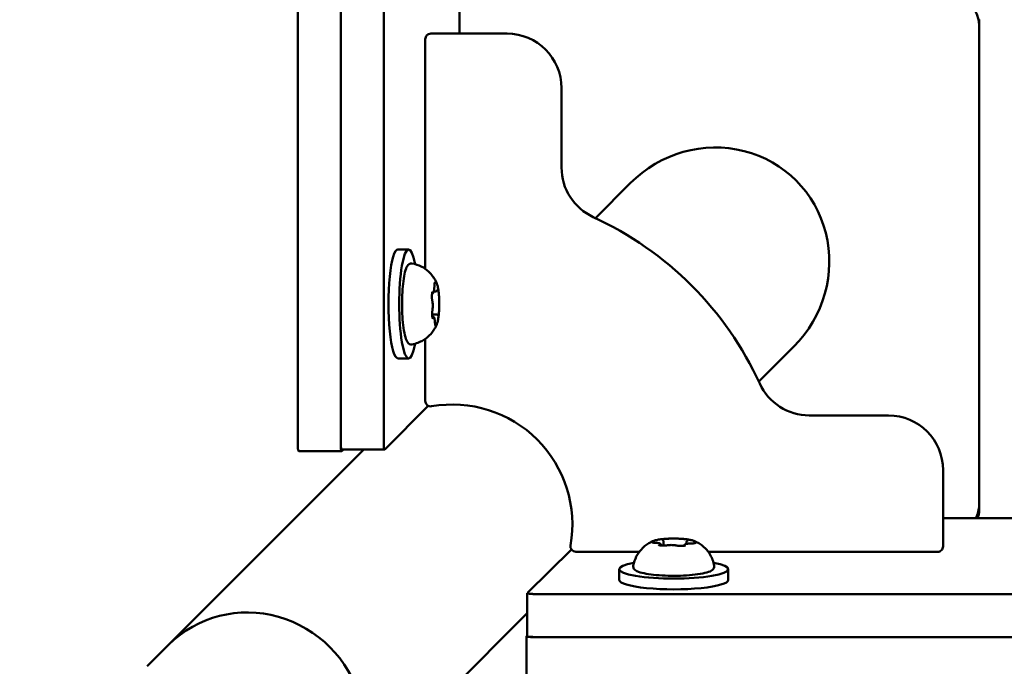
# Model space of a CAD drawing. Units: millimetres. Extents: x 29116 to 39308, y 11936 to 21762.
# Drawn here: x 32158 to 32338, y 15790 to 15908 of the extents above; entities that cross this region are included whole.
import ezdxf

# ---------------------------------------------------------------- set-up
doc = ezdxf.new("R2010")
doc.units = ezdxf.units.MM
doc.layers.add('MD_Visible', color=7, linetype='Continuous', lineweight=50)
doc.styles.get("Standard").update_dxf_attribs({"font": 'GOTHIC.TTF'})
doc.dimstyles.new('ISO-25', dxfattribs={"dimtxt": 200, "dimasz": 64, "dimexe": 1.25, "dimexo": 0.625, "dimgap": 50, "dimtad": 1, "dimdec": 0, "dimlfac": 0.1, "dimrnd": 5, "dimtxsty": 'Standard', "dimcen": 0, "dimse1": 1, "dimse2": 1, "dimclrd": 256, "dimclre": 8, "dimclrt": 256, "dimadec": 0, "dimazin": 0, "dimtfac": 1, "dimtdec": 0, "dimtmove": 0, "dimatfit": 3, "dimfxl": 1, "dimlwd": 5, "dimlwe": 5, "dimarcsym": 0})

# ---------------------------------------------------------------- blocks, each defined once
blk = doc.blocks.new('CustomObjectsInViewport8_0')
at = {"layer": 'MD_Visible'}
for p, q in [((1305.64, 312.59), (1305.64, 1380.42)), ((1313.52, 312.59), (1313.52, 1380.42)), ((1313.53, 312.88), (1313.53, 435.8)), ((1321.41, 312.88), (1321.41, 435.8)), ((1335.3, 412.24), (1335.3, 388.15)), ((1430.61, 390.58), (1430.53, 390.67)), ((1430.61, 390.75), (1430.61, 300.75)), ((1430.61, 389.75), (1430.61, 301.75)), ((1329.01, 345.01), (1329.02, 387.15)), ((1330.02, 388.15), (1344.02, 388.15)), ((1354.01, 378.15), (1354.01, 363.6)), ((1366.62, 360.74), (1360.22, 354.34)), ((1324, 348.59), (1325.97, 348.59)), ((1330.93, 340.9), (1330.59, 340.9)), ((1331.04, 336.66), (1330.28, 336.66)), ((1330.36, 336.29), (1330.3, 336.29)), ((1329.01, 320.8), (1329.01, 332.17)), ((1396.6, 330.76), (1390.2, 324.35)), ((1324, 328.59), (1325.97, 328.59)), ((1329.52, 319.93), (1321.61, 311.9)), ((1399.46, 318.14), (1414.01, 318.14)), ((1317.75, 311.88), (1281.98, 276.13)), ((1305.81, 311.59), (1313.69, 311.59)), ((1313.7, 311.88), (1321.58, 311.88)), ((1313.99, 311.88), (1313.72, 311.61)), ((1424, 308.14), (1424, 294.14)), ((1448.24, 299.29), (1424, 299.29)), ((1372.7, 295.04), (1372.7, 294.28)), ((1376.93, 294.92), (1376.93, 294.59)), ((1355.83, 293.58), (1347.74, 285.61)), ((1368.29, 293.15), (1356.65, 293.15)), ((1372.28, 294.36), (1372.28, 294.3)), ((1423, 293.14), (1380.91, 293.15)), ((1364.6, 287.99), (1364.6, 289.96)), ((1384.6, 287.99), (1384.6, 289.96)), ((1347.72, 285.58), (1347.72, 277.7)), ((1348.72, 285.4), (1471.64, 285.4)), ((1347.72, 281.89), (1311.96, 246.14)), ((1347.6, 269.8), (1347.6, 277.68)), ((1347.62, 277.71), (1347.72, 277.82)), ((2416.43, 277.51), (1348.6, 277.51)), ((1348.72, 277.52), (1471.64, 277.52)), ((1281.98, 276.13), (1278.01, 272.15))]:
    blk.add_line(p, q, dxfattribs=at)
at = {"layer": 'MD_Visible', "extrusion": (0, 0, -1)}
for centre, radius, start, end in [((-1425.61, 389.75), 5, 90, 180), ((-1330.02, 387.15), 1, 0.0083, 90.0083), ((-1344.01, 378.15), 10, 90.0083, 180.0083), ((-1334, 298.15), 62, 114.6326, 155.384), ((-1330.01, 320.8), 1, 259.9929, 0.0083), ((-1414, 308.14), 10, 90.0083, 180.0083), ((-1425.61, 301.75), 5, 180, 209.408), ((-1426.61, 300.75), 4, 180, 201.3327), ((-1426.02, 303.01), 5, 203.2004, 205.3982), ((-1356.65, 294.15), 1, 270.0083, 10.0237), ((-1423, 294.14), 1, 180.0083, 270.0083)]:
    blk.add_arc(centre, radius, start, end, dxfattribs=at)
at = {"layer": 'MD_Visible'}
for centre, radius, start, end in [((1364.01, 363.6), 10, 179.9917, 245.3674), ((1399.46, 328.14), 10, 204.616, 269.9917), ((1334, 298.15), 22, 349.9763, 100.0071)]:
    blk.add_arc(centre, radius, start, end, dxfattribs=at)
for centre, major_axis, ratio, start_param, end_param in [((1381.61, 345.75), (-15.45, -15.45), 0.970296, 1.570796, 4.712389), ((1305.81, 312.59), (0, 1), 0.173648, 1.570796, 3.141593), ((1313.7, 312.88), (0, 1), 0.173648, 1.570796, 3.141593), ((1296.97, 261.13), (14.99, -14.99), 0.970296, 0, 3.141593), ((1296.97, 261.13), (14.99, -14.99), 0.970296, 0, 3.141593), ((1348.72, 277.7), (-1, 0), 0.173648, 0, 1.570796)]:
    blk.add_ellipse(centre, major_axis=major_axis, ratio=ratio, start_param=start_param, end_param=end_param, dxfattribs=at)
at = {"layer": 'MD_Visible', "extrusion": (0, 0, -1)}
for centre, major_axis, start_param, end_param in [((1324, 338.59), (0, -10), 0, 3.141593), ((1325.97, 338.59), (0, -10), 5.530314, 10.177649), ((1313.69, 312.59), (0, -1), 6.108652, 7.853982), ((1321.58, 312.88), (0, -1), 6.108652, 7.853982), ((1374.6, 289.96), (10, 0), 5.530314, 10.177649), ((1374.6, 287.99), (10, 0), 0, 3.141593), ((1348.72, 285.58), (1, 0), 1.570796, 3.316126), ((1348.6, 277.68), (1, 0), 1.570796, 3.316126)]:
    blk.add_ellipse(centre, major_axis=major_axis, ratio=0.173648, start_param=start_param, end_param=end_param, dxfattribs=at)
at = {"layer": 'MD_Visible'}
blk.add_rational_spline([(1430.61, 390.12), (1430.6, 390.13), (1430.6, 390.14)], [1.10905993404, 1.10873231122, 1.10840232343], degree=2, dxfattribs=at)
for points, knots in [([(1326.58, 331.17), (1326.44, 331.14), (1326.28, 331.17), (1326, 331.3), (1325.9, 331.4), (1325.61, 331.76), (1325.48, 332.09), (1325.23, 332.97), (1325.11, 333.55), (1324.94, 334.83), (1324.87, 335.52), (1324.78, 336.98), (1324.76, 337.73), (1324.75, 339.25), (1324.77, 340.01), (1324.85, 341.46), (1324.92, 342.15), (1325.07, 343.4), (1325.17, 343.95), (1325.41, 344.9), (1325.54, 345.28), (1325.82, 345.7), (1325.91, 345.81), (1326.19, 346), (1326.39, 346.05), (1326.58, 346.02)], [4.775653, 4.775653, 4.775653, 4.775653, 4.8871, 4.8871, 5.020067, 5.020067, 5.346301, 5.346301, 5.707014, 5.707014, 6.037549, 6.037549, 6.362617, 6.362617, 6.686501, 6.686501, 7.011355, 7.011355, 7.340904, 7.340904, 7.691069, 7.691069, 7.834355, 7.834355, 7.97764, 7.97764, 7.97764, 7.97764]), ([(1326.58, 346.02), (1327.21, 345.91), (1327.78, 345.7), (1328.83, 345.18), (1329.26, 344.85), (1329.93, 344.23), (1330.18, 343.95), (1330.56, 343.44), (1330.69, 343.22), (1330.92, 342.82), (1331, 342.65), (1331.08, 342.46), (1331.1, 342.43), (1331.11, 342.4)], [1.6944548, 1.6944548, 1.6944548, 1.6944548, 1.7517068, 1.7517068, 1.8209206, 1.8209206, 1.8919046, 1.8919046, 1.9628887, 1.9628887, 2.0338728, 2.0338728, 2.0493751, 2.0493751, 2.0493751, 2.0493751]), ([(1330.27, 340.53), (1330.3, 340.53), (1330.33, 340.54), (1330.38, 340.56), (1330.41, 340.57), (1330.46, 340.62), (1330.48, 340.64), (1330.53, 340.7), (1330.54, 340.74), (1330.58, 340.85), (1330.6, 340.92), (1330.63, 341.09), (1330.64, 341.18), (1330.66, 341.37), (1330.67, 341.48), (1330.68, 341.65), (1330.68, 341.72), (1330.68, 341.78)], [1.492942, 1.492942, 1.492942, 1.492942, 1.543208, 1.543208, 1.6168, 1.6168, 1.717316, 1.717316, 1.91236, 1.91236, 2.218475, 2.218475, 2.524591, 2.524591, 2.830706, 2.830706, 3.007912, 3.007912, 3.007912, 3.007912]), ([(1330.68, 341.78), (1330.68, 341.87), (1330.68, 341.96), (1330.69, 342.14), (1330.7, 342.22), (1330.72, 342.35), (1330.73, 342.41), (1330.75, 342.49), (1330.76, 342.51), (1330.76, 342.53), (1330.76, 342.53), (1330.76, 342.53)], [0.13368, 0.13368, 0.13368, 0.13368, 0.439416, 0.439416, 0.740812, 0.740812, 1.026379, 1.026379, 1.267924, 1.267924, 1.341341, 1.341341, 1.341341, 1.341341]), ([(1330.95, 342.47), (1330.95, 342.47), (1330.95, 342.47), (1330.93, 342.53), (1330.9, 342.57), (1330.85, 342.61), (1330.83, 342.61), (1330.79, 342.59), (1330.78, 342.57), (1330.75, 342.49), (1330.73, 342.43), (1330.71, 342.35), (1330.71, 342.35), (1330.71, 342.35)], [-0.0006567, -0.0006567, -0.0006567, -0.0006567, 0, 0, 0.0394171, 0.0394171, 0.0702393, 0.0702393, 0.1010616, 0.1010616, 0.1404787, 0.1404787, 0.1411354, 0.1411354, 0.1411354, 0.1411354]), ([(1331.42, 341.13), (1331.4, 341.23), (1331.39, 341.33), (1331.35, 341.53), (1331.34, 341.62), (1331.3, 341.8), (1331.28, 341.88), (1331.24, 342.04), (1331.21, 342.12), (1331.17, 342.26), (1331.14, 342.33), (1331.11, 342.4)], [3.7330187, 3.7330187, 3.7330187, 3.7330187, 3.833177, 3.833177, 3.9333353, 3.9333353, 4.0334936, 4.0334936, 4.1336519, 4.1336519, 4.2338102, 4.2338102, 4.2338102, 4.2338102]), ([(1330.34, 340.81), (1330.34, 340.8), (1330.34, 340.8), (1330.32, 340.73), (1330.29, 340.64), (1330.26, 340.45), (1330.25, 340.37), (1330.23, 340.18), (1330.23, 340.08), (1330.23, 339.85), (1330.24, 339.72), (1330.24, 339.58), (1330.24, 339.58), (1330.24, 339.58)], [-0.0006567, -0.0006567, -0.0006567, -0.0006567, 0, 0, 0.0394171, 0.0394171, 0.0702393, 0.0702393, 0.1010616, 0.1010616, 0.1404787, 0.1404787, 0.1411354, 0.1411354, 0.1411354, 0.1411354]), ([(1330.3, 339.18), (1330.29, 339.2), (1330.29, 339.22), (1330.28, 339.29), (1330.27, 339.32), (1330.26, 339.4), (1330.25, 339.44), (1330.25, 339.53), (1330.24, 339.58), (1330.24, 339.68), (1330.23, 339.73), (1330.23, 339.78)], [5.3696681, 5.3696681, 5.3696681, 5.3696681, 5.5410498, 5.5410498, 5.7124316, 5.7124316, 5.8838133, 5.8838133, 6.055195, 6.055195, 6.2265767, 6.2265767, 6.2265767, 6.2265767]), ([(1330.28, 340.59), (1330.29, 340.61), (1330.29, 340.63), (1330.3, 340.67), (1330.31, 340.68), (1330.31, 340.7), (1330.32, 340.7), (1330.32, 340.7)], [0.9572744, 0.9572744, 0.9572744, 0.9572744, 1.0986711, 1.0986711, 1.2400677, 1.2400677, 1.3413413, 1.3413413, 1.3413413, 1.3413413]), ([(1330.93, 340.9), (1330.97, 340.9), (1331, 340.9), (1331.07, 340.93), (1331.09, 340.94), (1331.14, 340.98), (1331.16, 341.01), (1331.19, 341.05), (1331.21, 341.07), (1331.23, 341.11), (1331.23, 341.13), (1331.25, 341.16), (1331.25, 341.18), (1331.25, 341.19)], [1.4773351, 1.4773351, 1.4773351, 1.4773351, 1.543208, 1.543208, 1.6167998, 1.6167998, 1.7134757, 1.7134757, 1.8101517, 1.8101517, 1.9068276, 1.9068276, 1.9607148, 1.9607148, 1.9607148, 1.9607148]), ([(1331.25, 341.19), (1331.26, 341.2), (1331.26, 341.2), (1331.26, 341.21), (1331.26, 341.21), (1331.26, 341.21)], [1.1808779, 1.1808779, 1.1808779, 1.1808779, 1.2775538, 1.2775538, 1.3413413, 1.3413413, 1.3413413, 1.3413413]), ([(1331.5, 340.26), (1331.5, 340.26), (1331.5, 340.26), (1331.5, 340.4), (1331.49, 340.53), (1331.47, 340.75), (1331.46, 340.84), (1331.43, 341.01), (1331.42, 341.08), (1331.4, 341.24), (1331.39, 341.31), (1331.37, 341.36), (1331.37, 341.36), (1331.37, 341.36)], [-0.0006567, -0.0006567, -0.0006567, -0.0006567, 0, 0, 0.0394171, 0.0394171, 0.0702393, 0.0702393, 0.1010616, 0.1010616, 0.1404787, 0.1404787, 0.1411354, 0.1411354, 0.1411354, 0.1411354]), ([(1331.54, 337.28), (1331.55, 337.5), (1331.56, 337.73), (1331.57, 338.18), (1331.58, 338.41), (1331.57, 338.87), (1331.57, 339.1), (1331.56, 339.56), (1331.55, 339.78), (1331.52, 340.21), (1331.5, 340.42), (1331.48, 340.62)], [2.7129653, 2.7129653, 2.7129653, 2.7129653, 2.8866068, 2.8866068, 3.0602483, 3.0602483, 3.2338898, 3.2338898, 3.4075313, 3.4075313, 3.5811728, 3.5811728, 3.5811728, 3.5811728]), ([(1330.33, 337.41), (1330.35, 337.51), (1330.36, 337.62), (1330.38, 337.86), (1330.39, 337.98), (1330.39, 338.22), (1330.39, 338.34), (1330.38, 338.58), (1330.38, 338.7), (1330.35, 338.91), (1330.34, 339.01), (1330.31, 339.13), (1330.31, 339.15), (1330.3, 339.18)], [2.228075, 2.228075, 2.228075, 2.228075, 2.593482, 2.593482, 2.934202, 2.934202, 3.267432, 3.267432, 3.601809, 3.601809, 3.947762, 3.947762, 4.05511, 4.05511, 4.05511, 4.05511]), ([(1330.28, 336.73), (1330.28, 336.78), (1330.28, 336.84), (1330.29, 336.94), (1330.29, 336.99), (1330.29, 337.09), (1330.3, 337.13), (1330.3, 337.22), (1330.31, 337.27), (1330.32, 337.34), (1330.33, 337.38), (1330.33, 337.41)], [0.0592506, 0.0592506, 0.0592506, 0.0592506, 0.2301039, 0.2301039, 0.4009573, 0.4009573, 0.5718106, 0.5718106, 0.7426639, 0.7426639, 0.9135172, 0.9135172, 0.9135172, 0.9135172]), ([(1330.28, 336.93), (1330.28, 336.93), (1330.28, 336.92), (1330.28, 336.79), (1330.28, 336.66), (1330.29, 336.44), (1330.29, 336.35), (1330.32, 336.18), (1330.33, 336.11), (1330.37, 335.95), (1330.4, 335.88), (1330.42, 335.83), (1330.42, 335.83), (1330.42, 335.83)], [-0.0006567, -0.0006567, -0.0006567, -0.0006567, 0, 0, 0.0394171, 0.0394171, 0.0702393, 0.0702393, 0.1010616, 0.1010616, 0.1404787, 0.1404787, 0.1411354, 0.1411354, 0.1411354, 0.1411354]), ([(1330.37, 335.98), (1330.37, 335.98), (1330.37, 335.98), (1330.36, 335.99), (1330.36, 336), (1330.35, 336.02), (1330.35, 336.03), (1330.35, 336.04)], [5.1287665, 5.1287665, 5.1287665, 5.1287665, 5.2189279, 5.2189279, 5.3389978, 5.3389978, 5.4061999, 5.4061999, 5.4061999, 5.4061999]), ([(1330.79, 335.24), (1330.78, 335.34), (1330.78, 335.43), (1330.76, 335.6), (1330.75, 335.69), (1330.72, 335.84), (1330.71, 335.9), (1330.67, 336.03), (1330.66, 336.08), (1330.6, 336.16), (1330.58, 336.19), (1330.52, 336.25), (1330.48, 336.27), (1330.4, 336.29), (1330.38, 336.29), (1330.36, 336.29)], [3.275273, 3.275273, 3.275273, 3.275273, 3.544004, 3.544004, 3.812735, 3.812735, 4.081466, 4.081466, 4.350197, 4.350197, 4.472472, 4.472472, 4.576838, 4.576838, 4.618928, 4.618928, 4.618928, 4.618928]), ([(1331.31, 336.49), (1331.31, 336.5), (1331.3, 336.52), (1331.28, 336.54), (1331.27, 336.55), (1331.24, 336.58), (1331.23, 336.6), (1331.19, 336.62), (1331.16, 336.64), (1331.11, 336.66), (1331.08, 336.66), (1331.04, 336.66)], [4.3224705, 4.3224705, 4.3224705, 4.3224705, 4.381762, 4.381762, 4.4410534, 4.4410534, 4.5003448, 4.5003448, 4.5596363, 4.5596363, 4.6189277, 4.6189277, 4.6189277, 4.6189277]), ([(1331.11, 334.79), (1331.15, 334.88), (1331.18, 334.97), (1331.24, 335.17), (1331.27, 335.28), (1331.32, 335.51), (1331.35, 335.63), (1331.39, 335.89), (1331.41, 336.03), (1331.45, 336.32), (1331.47, 336.47), (1331.49, 336.63)], [1.8624526, 1.8624526, 1.8624526, 1.8624526, 1.9964928, 1.9964928, 2.1305329, 2.1305329, 2.2645731, 2.2645731, 2.3986133, 2.3986133, 2.5326535, 2.5326535, 2.5326535, 2.5326535]), ([(1331.45, 336.38), (1331.45, 336.38), (1331.45, 336.38), (1331.47, 336.46), (1331.48, 336.55), (1331.5, 336.73), (1331.5, 336.82), (1331.52, 337.01), (1331.53, 337.11), (1331.54, 337.34), (1331.55, 337.47), (1331.55, 337.61), (1331.55, 337.61), (1331.55, 337.61)], [-0.0006567, -0.0006567, -0.0006567, -0.0006567, 0, 0, 0.0394171, 0.0394171, 0.0702393, 0.0702393, 0.1010616, 0.1010616, 0.1404787, 0.1404787, 0.1411354, 0.1411354, 0.1411354, 0.1411354]), ([(1331.11, 334.79), (1331.05, 334.64), (1330.97, 334.48), (1330.77, 334.11), (1330.65, 333.9), (1330.32, 333.42), (1330.1, 333.14), (1329.5, 332.54), (1329.11, 332.21), (1328.05, 331.59), (1327.36, 331.3), (1326.58, 331.17)], [4.4207327, 4.4207327, 4.4207327, 4.4207327, 4.4917168, 4.4917168, 4.5627009, 4.5627009, 4.6336849, 4.6336849, 4.704669, 4.704669, 4.7756531, 4.7756531, 4.7756531, 4.7756531]), ([(1330.87, 334.66), (1330.87, 334.66), (1330.87, 334.66), (1330.86, 334.67), (1330.85, 334.69), (1330.84, 334.74), (1330.83, 334.78), (1330.82, 334.88), (1330.81, 334.94), (1330.79, 335.08), (1330.79, 335.16), (1330.79, 335.24), (1330.79, 335.24), (1330.79, 335.24)], [5.128767, 5.128767, 5.128767, 5.128767, 5.218928, 5.218928, 5.381303, 5.381303, 5.605629, 5.605629, 5.87436, 5.87436, 6.143091, 6.143091, 6.149505, 6.149505, 6.149505, 6.149505]), ([(1330.84, 334.72), (1330.84, 334.71), (1330.84, 334.71), (1330.86, 334.66), (1330.87, 334.62), (1330.91, 334.58), (1330.92, 334.58), (1330.96, 334.6), (1330.98, 334.62), (1331.02, 334.7), (1331.05, 334.76), (1331.07, 334.84), (1331.07, 334.84), (1331.07, 334.84)], [-0.0006567, -0.0006567, -0.0006567, -0.0006567, 0, 0, 0.0394171, 0.0394171, 0.0702393, 0.0702393, 0.1010616, 0.1010616, 0.1404787, 0.1404787, 0.1411354, 0.1411354, 0.1411354, 0.1411354]), ([(1367.17, 290.58), (1367.28, 291.2), (1367.49, 291.78), (1368.02, 292.82), (1368.35, 293.25), (1368.96, 293.93), (1369.25, 294.17), (1369.75, 294.55), (1369.98, 294.69), (1370.37, 294.91), (1370.54, 294.99), (1370.73, 295.08), (1370.77, 295.09), (1370.8, 295.11)], [0.4464283, 0.4464283, 0.4464283, 0.4464283, 0.5036803, 0.5036803, 0.5728941, 0.5728941, 0.6438782, 0.6438782, 0.7148623, 0.7148623, 0.7858463, 0.7858463, 0.8013486, 0.8013486, 0.8013486, 0.8013486]), ([(1370.86, 295.07), (1370.86, 295.07), (1370.86, 295.07), (1370.78, 295.05), (1370.72, 295.03), (1370.64, 294.98), (1370.61, 294.96), (1370.59, 294.92), (1370.59, 294.91), (1370.62, 294.88), (1370.66, 294.86), (1370.72, 294.84), (1370.72, 294.84), (1370.72, 294.84)], [-0.0006567, -0.0006567, -0.0006567, -0.0006567, 0, 0, 0.0394171, 0.0394171, 0.0702393, 0.0702393, 0.1010616, 0.1010616, 0.1404787, 0.1404787, 0.1411354, 0.1411354, 0.1411354, 0.1411354]), ([(1371.24, 294.79), (1371.16, 294.79), (1371.09, 294.8), (1370.95, 294.81), (1370.89, 294.82), (1370.78, 294.84), (1370.74, 294.85), (1370.68, 294.86), (1370.67, 294.87), (1370.67, 294.87)], [5.369668, 5.369668, 5.369668, 5.369668, 5.635618, 5.635618, 5.901567, 5.901567, 6.167517, 6.167517, 6.3765, 6.3765, 6.3765, 6.3765]), ([(1372.68, 295.48), (1372.52, 295.47), (1372.36, 295.45), (1372.07, 295.41), (1371.93, 295.39), (1371.66, 295.35), (1371.53, 295.32), (1371.3, 295.27), (1371.19, 295.24), (1370.98, 295.18), (1370.89, 295.14), (1370.8, 295.11)], [4.7986531, 4.7986531, 4.7986531, 4.7986531, 4.9352898, 4.9352898, 5.0719265, 5.0719265, 5.2085632, 5.2085632, 5.3451999, 5.3451999, 5.4818367, 5.4818367, 5.4818367, 5.4818367]), ([(1372.28, 294.36), (1372.28, 294.4), (1372.27, 294.43), (1372.25, 294.5), (1372.23, 294.52), (1372.19, 294.57), (1372.16, 294.59), (1372.1, 294.64), (1372.06, 294.66), (1371.96, 294.69), (1371.9, 294.71), (1371.76, 294.74), (1371.69, 294.75), (1371.52, 294.77), (1371.43, 294.78), (1371.31, 294.78), (1371.27, 294.79), (1371.24, 294.79)], [2.725362, 2.725362, 2.725362, 2.725362, 2.791234, 2.791234, 2.864826, 2.864826, 2.965342, 2.965342, 3.160386, 3.160386, 3.426336, 3.426336, 3.692285, 3.692285, 3.958235, 3.958235, 4.05511, 4.05511, 4.05511, 4.05511]), ([(1371.79, 294.42), (1371.8, 294.42), (1371.8, 294.42), (1371.85, 294.39), (1371.92, 294.37), (1372.07, 294.33), (1372.14, 294.31), (1372.31, 294.29), (1372.4, 294.29), (1372.62, 294.28), (1372.75, 294.28), (1372.88, 294.28), (1372.88, 294.28), (1372.89, 294.28)], [-0.0006567, -0.0006567, -0.0006567, -0.0006567, 0, 0, 0.0394171, 0.0394171, 0.0702393, 0.0702393, 0.1010616, 0.1010616, 0.1404787, 0.1404787, 0.1411354, 0.1411354, 0.1411354, 0.1411354]), ([(1373.67, 295.54), (1373.67, 295.54), (1373.67, 295.54), (1373.53, 295.54), (1373.4, 295.54), (1373.17, 295.52), (1373.07, 295.51), (1372.88, 295.5), (1372.79, 295.49), (1372.61, 295.48), (1372.51, 295.47), (1372.44, 295.45), (1372.43, 295.45), (1372.43, 295.45)], [-0.0006567, -0.0006567, -0.0006567, -0.0006567, 0, 0, 0.0394171, 0.0394171, 0.0702393, 0.0702393, 0.1010616, 0.1010616, 0.1404787, 0.1404787, 0.1411354, 0.1411354, 0.1411354, 0.1411354]), ([(1372.7, 295.04), (1372.7, 295.08), (1372.7, 295.11), (1372.68, 295.16), (1372.67, 295.18), (1372.64, 295.22), (1372.63, 295.24), (1372.6, 295.26), (1372.59, 295.28), (1372.56, 295.29), (1372.55, 295.3), (1372.54, 295.31)], [2.7253615, 2.7253615, 2.7253615, 2.7253615, 2.7818717, 2.7818717, 2.8383818, 2.8383818, 2.894892, 2.894892, 2.9514022, 2.9514022, 3.0079123, 3.0079123, 3.0079123, 3.0079123]), ([(1376.68, 295.47), (1376.48, 295.49), (1376.27, 295.51), (1375.84, 295.54), (1375.62, 295.55), (1375.17, 295.56), (1374.94, 295.57), (1374.48, 295.57), (1374.25, 295.57), (1373.79, 295.56), (1373.56, 295.55), (1373.35, 295.53)], [3.7480016, 3.7480016, 3.7480016, 3.7480016, 3.9217796, 3.9217796, 4.0955576, 4.0955576, 4.2693355, 4.2693355, 4.4431135, 4.4431135, 4.6168915, 4.6168915, 4.6168915, 4.6168915]), ([(1377.41, 295.35), (1377.41, 295.35), (1377.41, 295.35), (1377.35, 295.38), (1377.28, 295.39), (1377.13, 295.41), (1377.06, 295.42), (1376.89, 295.44), (1376.8, 295.45), (1376.58, 295.48), (1376.45, 295.49), (1376.32, 295.49), (1376.32, 295.49), (1376.32, 295.49)], [-0.0006567, -0.0006567, -0.0006567, -0.0006567, 0, 0, 0.0394171, 0.0394171, 0.0702393, 0.0702393, 0.1010616, 0.1010616, 0.1404787, 0.1404787, 0.1411354, 0.1411354, 0.1411354, 0.1411354]), ([(1377.77, 294.67), (1377.66, 294.66), (1377.55, 294.66), (1377.33, 294.65), (1377.23, 294.64), (1377.04, 294.61), (1376.96, 294.6), (1376.81, 294.56), (1376.75, 294.54), (1376.65, 294.49), (1376.61, 294.47), (1376.55, 294.4), (1376.52, 294.36), (1376.51, 294.29), (1376.5, 294.28), (1376.5, 294.26)], [4.322471, 4.322471, 4.322471, 4.322471, 4.631367, 4.631367, 4.940264, 4.940264, 5.249161, 5.249161, 5.558057, 5.558057, 5.712506, 5.712506, 5.821637, 5.821637, 5.847438, 5.847438, 5.847438, 5.847438]), ([(1377.23, 295.24), (1377.2, 295.24), (1377.18, 295.23), (1377.14, 295.21), (1377.12, 295.2), (1377.08, 295.18), (1377.06, 295.16), (1377.01, 295.12), (1376.99, 295.1), (1376.95, 295.03), (1376.93, 294.99), (1376.93, 294.93), (1376.93, 294.93), (1376.93, 294.92)], [5.3696681, 5.3696681, 5.3696681, 5.3696681, 5.4691253, 5.4691253, 5.5685825, 5.5685825, 5.6680397, 5.6680397, 5.767497, 5.767497, 5.8507177, 5.8507177, 5.8669542, 5.8669542, 5.8669542, 5.8669542]), ([(1378.4, 295.11), (1378.34, 295.13), (1378.27, 295.16), (1378.13, 295.2), (1378.06, 295.23), (1377.9, 295.27), (1377.82, 295.29), (1377.65, 295.32), (1377.56, 295.34), (1377.37, 295.38), (1377.27, 295.39), (1377.17, 295.41)], [3.110479, 3.110479, 3.110479, 3.110479, 3.2082189, 3.2082189, 3.3059587, 3.3059587, 3.4036986, 3.4036986, 3.5014384, 3.5014384, 3.5991783, 3.5991783, 3.5991783, 3.5991783]), ([(1377.25, 295.25), (1377.25, 295.25), (1377.25, 295.25), (1377.24, 295.25), (1377.24, 295.25), (1377.23, 295.24)], [3.8807401, 3.8807401, 3.8807401, 3.8807401, 3.9577398, 3.9577398, 4.0551099, 4.0551099, 4.0551099, 4.0551099]), ([(1378.53, 294.75), (1378.53, 294.75), (1378.53, 294.75), (1378.52, 294.74), (1378.5, 294.74), (1378.45, 294.72), (1378.41, 294.72), (1378.31, 294.7), (1378.25, 294.69), (1378.1, 294.68), (1378.02, 294.67), (1377.88, 294.67), (1377.82, 294.67), (1377.77, 294.67)], [3.88074, 3.88074, 3.88074, 3.88074, 3.970901, 3.970901, 4.133277, 4.133277, 4.357603, 4.357603, 4.629533, 4.629533, 4.925051, 4.925051, 5.102307, 5.102307, 5.102307, 5.102307]), ([(1378.34, 294.7), (1378.34, 294.7), (1378.34, 294.7), (1378.42, 294.72), (1378.48, 294.73), (1378.57, 294.76), (1378.59, 294.78), (1378.61, 294.81), (1378.61, 294.83), (1378.58, 294.88), (1378.54, 294.91), (1378.49, 294.93), (1378.48, 294.93), (1378.48, 294.93)], [-0.0006567, -0.0006567, -0.0006567, -0.0006567, 0, 0, 0.0394171, 0.0394171, 0.0702393, 0.0702393, 0.1010616, 0.1010616, 0.1404787, 0.1404787, 0.1411354, 0.1411354, 0.1411354, 0.1411354]), ([(1378.4, 295.11), (1378.55, 295.04), (1378.72, 294.97), (1379.09, 294.77), (1379.3, 294.64), (1379.78, 294.31), (1380.05, 294.1), (1380.65, 293.49), (1380.99, 293.1), (1381.61, 292.04), (1381.89, 291.36), (1382.03, 290.58)], [3.1727063, 3.1727063, 3.1727063, 3.1727063, 3.2436903, 3.2436903, 3.3146744, 3.3146744, 3.3856585, 3.3856585, 3.4566426, 3.4566426, 3.5276266, 3.5276266, 3.5276266, 3.5276266]), ([(1372.01, 294.35), (1371.99, 294.35), (1371.98, 294.35), (1371.96, 294.36), (1371.95, 294.36), (1371.95, 294.36), (1371.95, 294.36), (1371.95, 294.36)], [6.105971, 6.105971, 6.105971, 6.105971, 6.2246601, 6.2246601, 6.3433492, 6.3433492, 6.3765001, 6.3765001, 6.3765001, 6.3765001]), ([(1373.38, 294.33), (1373.34, 294.32), (1373.31, 294.32), (1373.23, 294.31), (1373.18, 294.3), (1373.09, 294.29), (1373.05, 294.29), (1372.95, 294.28), (1372.9, 294.28), (1372.79, 294.28), (1372.74, 294.28), (1372.69, 294.28)], [4.3224705, 4.3224705, 4.3224705, 4.3224705, 4.4933522, 4.4933522, 4.6642339, 4.6642339, 4.8351156, 4.8351156, 5.0059973, 5.0059973, 5.176879, 5.176879, 5.176879, 5.176879]), ([(1375.14, 294.29), (1375.05, 294.31), (1374.96, 294.33), (1374.74, 294.36), (1374.62, 294.37), (1374.38, 294.38), (1374.26, 294.39), (1374.02, 294.39), (1373.9, 294.38), (1373.67, 294.37), (1373.56, 294.36), (1373.43, 294.34), (1373.4, 294.33), (1373.38, 294.33)], [3.275273, 3.275273, 3.275273, 3.275273, 3.64068, 3.64068, 3.994904, 3.994904, 4.330788, 4.330788, 4.663652, 4.663652, 5.001247, 5.001247, 5.102307, 5.102307, 5.102307, 5.102307]), ([(1375.73, 294.22), (1375.68, 294.23), (1375.63, 294.23), (1375.53, 294.23), (1375.49, 294.24), (1375.4, 294.25), (1375.36, 294.25), (1375.28, 294.26), (1375.25, 294.27), (1375.18, 294.28), (1375.16, 294.29), (1375.14, 294.29)], [5.2920703, 5.2920703, 5.2920703, 5.2920703, 5.4635572, 5.4635572, 5.6350442, 5.6350442, 5.8065311, 5.8065311, 5.978018, 5.978018, 6.149505, 6.149505, 6.149505, 6.149505]), ([(1375.53, 294.23), (1375.53, 294.23), (1375.54, 294.23), (1375.67, 294.23), (1375.8, 294.22), (1376.03, 294.22), (1376.13, 294.22), (1376.32, 294.24), (1376.41, 294.25), (1376.6, 294.28), (1376.69, 294.3), (1376.77, 294.32), (1376.77, 294.32), (1376.77, 294.32)], [-0.0006567, -0.0006567, -0.0006567, -0.0006567, 0, 0, 0.0394171, 0.0394171, 0.0702393, 0.0702393, 0.1010616, 0.1010616, 0.1404787, 0.1404787, 0.1411354, 0.1411354, 0.1411354, 0.1411354]), ([(1376.67, 294.31), (1376.67, 294.31), (1376.66, 294.3), (1376.65, 294.3), (1376.64, 294.29), (1376.6, 294.29), (1376.58, 294.28), (1376.55, 294.27), (1376.55, 294.27), (1376.55, 294.27)], [3.8807401, 3.8807401, 3.8807401, 3.8807401, 3.9709014, 3.9709014, 4.1140766, 4.1140766, 4.2572518, 4.2572518, 4.2736996, 4.2736996, 4.2736996, 4.2736996]), ([(1382.03, 290.58), (1382.05, 290.43), (1382.03, 290.27), (1381.9, 289.99), (1381.8, 289.89), (1381.43, 289.6), (1381.11, 289.47), (1380.22, 289.22), (1379.65, 289.11), (1378.36, 288.93), (1377.67, 288.86), (1376.22, 288.77), (1375.46, 288.75), (1373.94, 288.75), (1373.18, 288.77), (1371.73, 288.85), (1371.04, 288.91), (1369.8, 289.07), (1369.24, 289.17), (1368.29, 289.4), (1367.91, 289.53), (1367.49, 289.81), (1367.38, 289.91), (1367.2, 290.18), (1367.14, 290.39), (1367.17, 290.58)], [3.527627, 3.527627, 3.527627, 3.527627, 3.639074, 3.639074, 3.772041, 3.772041, 4.098275, 4.098275, 4.458988, 4.458988, 4.789522, 4.789522, 5.11459, 5.11459, 5.438475, 5.438475, 5.763329, 5.763329, 6.092877, 6.092877, 6.443043, 6.443043, 6.586328, 6.586328, 6.729614, 6.729614, 6.729614, 6.729614])]:
    blk.add_open_spline(points, degree=3, knots=knots, dxfattribs=at)
blk = doc.blocks.new('*D28')
at = {"lineweight": 5, "transparency": 16777216}
blk.add_line((29402.31, 12510.53), (29402.31, 21291.29), dxfattribs=at)
at = {"transparency": 16777216}
for points in [[(29391.64, 21291.29), (29412.98, 21291.29), (29402.31, 21355.29)], [(29391.64, 12510.53), (29412.98, 12510.53), (29402.31, 12446.53)]]:
    blk.add_solid(points, dxfattribs=at)
at = {"layer": 'Defpoints', "color": 0, "transparency": 16777216}
for p in [(29402.31, 21355.29), (36179.86, 21355.29), (32780.65, 12446.53)]:
    blk.add_point(p, dxfattribs=at)
at = {"transparency": 16777216, "insert": (29247.28, 16900.91), "char_height": 200, "attachment_point": 5, "rotation": 90}
blk.add_mtext('890', dxfattribs=at)

msp = doc.modelspace()

# ---------------------------------------------------------------- linework, layer by layer
at = {"color": 5}
msp.add_spline([(29739.27, 17127.68), (29617.58, 16444.71), (29706.95, 15757.37), (30311.4, 14754.07), (31116.53, 13965.52), (31243.02, 12367.49), (32556.45, 11946.53), (33014.45, 11946.53), (34230.94, 12371.46), (35091.78, 13190.11), (35640.45, 13482.75), (36720.45, 13482.75), (37843.79, 13961.73), (38886.87, 14890.97), (39274.83, 16360.5), (38830.51, 17850.63), (38104.43, 19875.76), (37706.53, 20783.4), (36874.82, 21294.08), (36179.86, 21355.29), (35623.57, 21304.45), (34846.02, 20984.07), (34247.3, 20236.23), (33652.4, 19594.79), (33086.58, 19515.51), (32464.69, 19475.94), (31397.78, 19113.62), (30369.05, 18156.5), (29739.27, 17127.68)], degree=3, dxfattribs=at)

# ---------------------------------------------------------------- block references
at = {"layer": 'MD_Visible'}
msp.add_blockref('CustomObjectsInViewport8_0', (30902.93, 15517.75), dxfattribs=at)

# ---------------------------------------------------------------- dimensions: what is measured, and where the dimension line sits
dim = msp.add_linear_dim(base=(29402.31, 21355.29), p1=(32780.65, 12446.53), p2=(36179.86, 21355.29), angle=90, dimstyle='ISO-25')
dim.commit()
dim.dimension.update_dxf_attribs({"geometry": '*D28', "text_midpoint": (29247.28, 16900.91)})

doc.saveas('drawing.dxf')
